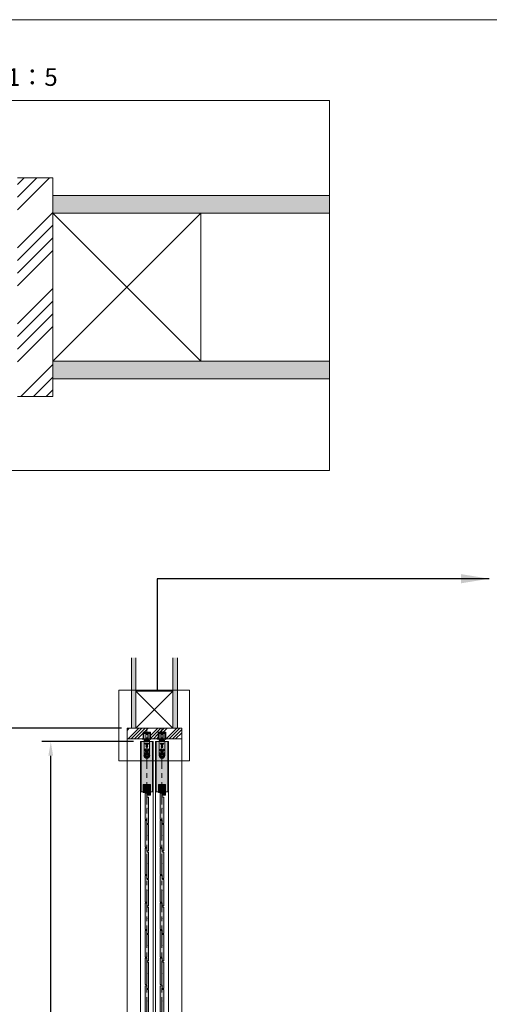
# Model space of a CAD drawing. Units: millimetres. Extents: x 8 to 408, y 3 to 280.
# Drawn here: x 234 to 301, y 140 to 280 of the extents above; entities that cross this region are included whole.
import ezdxf

# ---------------------------------------------------------------- set-up
doc = ezdxf.new("R2010")
doc.units = ezdxf.units.MM
doc.linetypes.add('CENTER', pattern=[50.8, 31.75, -6.35, 6.35, -6.35])
doc.linetypes.add('HIDDENX2', pattern=[19.05, 12.7, -6.35])
doc.layers.get('0').update_dxf_attribs({"lineweight": 13})
doc.layers.add('Continuous', color=7, linetype='Continuous', lineweight=13)
doc.layers.add('Dimensions', color=5, linetype='Continuous', lineweight=9)
doc.styles.get("Standard").update_dxf_attribs({"font": 'MS UI Gothic.ttf'})
doc.dimstyles.new('ISO-25', dxfattribs={"dimtxt": 2.5, "dimasz": 2, "dimexe": 1.25, "dimexo": 1, "dimgap": 0.5, "dimtad": 1, "dimdsep": 46, "dimtxsty": 'Standard', "dimcen": 2.5, "dimadec": 1, "dimazin": 2, "dimtfac": 1, "dimtmove": 0, "dimatfit": 3, "dimfxl": 1, "dimarcsym": 0})

# ---------------------------------------------------------------- blocks, each defined once
blk = doc.blocks.new('A$C4C177E1B')
for p, q in [((0, 85.5), (0.5, 86)), ((0, 11.5), (0, 85.5)), ((0.5, 86), (4.5, 86)), ((4.5, 86), (5, 85.5)), ((5, 85.5), (5, 77)), ((7, 75), (9.5, 75)), ((9.5, 75), (10, 74.5)), ((10, 74.5), (10, 0.5)), ((0.5, 11), (0, 11.5)), ((3, 11), (0.5, 11)), ((5, 0.5), (5, 9)), ((5, 0.5), (5.5, 0)), ((10, 0.5), (9.5, 0)), ((9.5, 0), (5.5, 0))]:
    blk.add_line(p, q)
for centre, start, end in [((7, 77), 180, 270), ((3, 9), 0, 90)]:
    blk.add_arc(centre, 2, start, end)
at = {"layer": 'Continuous'}
blk.add_point((5, 43), dxfattribs=at)
blk = doc.blocks.new('*U2')
at = {"lineweight": 0}
h = blk.add_hatch(color=42, dxfattribs=at)
h.dxf.hatch_style = 1
h.paths.add_polyline_path([(0.25, 1.58), (0.23, 1.6), (0.1, 1.6, -0.414214), (0, 1.7), (0, 2.13), (-0.03, 2.15), (-0.23, 2.15), (-0.25, 2.13), (-0.25, -1.58), (-0.23, -1.6), (-0.1, -1.6, -0.414214), (0, -1.7), (0, -2.13), (0.03, -2.15), (0.23, -2.15), (0.25, -2.13)])
at = {"layer": 'Continuous', "xscale": 0.0500000002152747, "yscale": 0.0500000002152747, "zscale": 0.0500000002152747}
blk.add_blockref('A$C4C177E1B', (-0.25, -2.15), dxfattribs=at)
blk = doc.blocks.new('*U3')
at = {"layer": 'Continuous', "color": 0, "linetype": 'ByBlock', "lineweight": -2}
for p in [(0, 0), (0, -3.9), (0, -7.8), (0, -11.7), (0, -15.6), (0, -19.5), (0, -23.4), (0, -27.3), (0, -31.2), (0, -35.1), (0, -39), (0, -42.9), (0, -46.8), (0, -50.7), (0, -54.6)]:
    blk.add_blockref('*U2', p, dxfattribs=at)
blk = doc.blocks.new('*U6')
at = {"lineweight": 0}
h = blk.add_hatch(color=42, dxfattribs=at)
h.dxf.hatch_style = 1
h.paths.add_polyline_path([(0.25, 1.58), (0.23, 1.6), (0.1, 1.6, -0.414214), (0, 1.7), (0, 2.13), (-0.03, 2.15), (-0.23, 2.15), (-0.25, 2.13), (-0.25, -1.58), (-0.23, -1.6), (-0.1, -1.6, -0.414214), (0, -1.7), (0, -2.13), (0.03, -2.15), (0.23, -2.15), (0.25, -2.13)])
at = {"layer": 'Continuous', "xscale": 0.0500000002152747, "yscale": 0.0500000002152747, "zscale": 0.0500000002152747}
blk.add_blockref('A$C4C177E1B', (-0.25, -2.15), dxfattribs=at)
blk = doc.blocks.new('*U7')
at = {"layer": 'Continuous', "color": 0, "linetype": 'ByBlock', "lineweight": -2}
for p in [(0, 0), (0, -3.9), (0, -7.8), (0, -11.7), (0, -15.6), (0, -19.5), (0, -23.4), (0, -27.3), (0, -31.2), (0, -35.1), (0, -39), (0, -42.9), (0, -46.8), (0, -50.7), (0, -54.6)]:
    blk.add_blockref('*U6', p, dxfattribs=at)
blk = doc.blocks.new('*D32')
at = {"layer": 'Defpoints', "color": 0}
for p in [(249.51, 179.56), (229.93, 62.06), (249.72, 62.06)]:
    blk.add_point(p, dxfattribs=at)
at = {"layer": 'Dimensions', "color": 0, "lineweight": -2}
for p, q in [((248.51, 179.56), (228.68, 179.56)), ((229.93, 177.56), (229.93, 64.06)), ((248.72, 62.06), (228.68, 62.06))]:
    blk.add_line(p, q, dxfattribs=at)
at = {"layer": 'Dimensions', "color": 0}
for points in [[(229.6, 177.56), (230.27, 177.56), (229.93, 179.56)], [(229.6, 64.06), (230.27, 64.06), (229.93, 62.06)]]:
    blk.add_solid(points, dxfattribs=at)
at = {"layer": 'Dimensions', "color": 0, "insert": (227.78, 120.81), "char_height": 2.5, "attachment_point": 5, "rotation": 90}
blk.add_mtext('枠外高さ寸法', dxfattribs=at)
blk = doc.blocks.new('*D33')
at = {"layer": 'Defpoints', "color": 0}
for p in [(238.49, 177.66), (251.24, 177.66), (251.21, 62.46)]:
    blk.add_point(p, dxfattribs=at)
at = {"layer": 'Dimensions', "color": 0, "lineweight": -2}
for p, q in [((250.24, 177.66), (237.24, 177.66)), ((238.49, 64.46), (238.49, 175.66)), ((250.21, 62.46), (237.24, 62.46))]:
    blk.add_line(p, q, dxfattribs=at)
at = {"layer": 'Dimensions', "color": 0}
for points in [[(238.15, 175.66), (238.82, 175.66), (238.49, 177.66)], [(238.15, 64.46), (238.82, 64.46), (238.49, 62.46)]]:
    blk.add_solid(points, dxfattribs=at)
at = {"layer": 'Dimensions', "color": 0, "insert": (236.33, 120.06), "char_height": 2.5, "attachment_point": 5, "rotation": 90}
blk.add_mtext('引戸高さ寸法(ＤＨ)', dxfattribs=at)

msp = doc.modelspace()

# ---------------------------------------------------------------- hatches: boundary and pattern name
at = {"layer": 'Continuous'}
h = msp.add_hatch(dxfattribs=at)
h.set_pattern_fill('ANSI34', color=62, scale=2)
h.set_pattern_definition([(45, (101.038, -790.2715), (-5.388153, 5.388153), []), (45, (102.834, -790.2715), (-5.388153, 5.388153), []), (45, (104.63, -790.2715), (-5.388153, 5.388153), []), (45, (106.426, -790.2715), (-5.388153, 5.388153), [])])
h.paths.add_polyline_path([(238.76859, 257.58942), (233.76859, 257.58942), (233.76859, 226.58943), (238.76859, 226.58943)])
for points in [[(250.56319, 189.5611), (249.93819, 189.5611), (249.93819, 179.5611), (250.56319, 179.5611)], [(256.43819, 189.5611), (255.81319, 189.5611), (255.81319, 179.5611), (256.43819, 179.5611)]]:
    msp.add_hatch(color=254, dxfattribs=at).paths.add_polyline_path(points)
h = msp.add_hatch(dxfattribs=at)
h.set_pattern_fill('ANSI34', color=62, scale=2)
h.set_pattern_definition([(45, (164.5856, -49.601), (-1.347038, 1.347038), []), (45, (165.0346, -49.601), (-1.347038, 1.347038), []), (45, (165.4836, -49.601), (-1.347038, 1.347038), []), (45, (165.9326, -49.601), (-1.347038, 1.347038), [])])
h.paths.add_polyline_path([(251.58819, 178.9861), (252.11319, 178.9861), (252.11319, 179.5611), (249.31319, 179.5611), (249.31319, 178.0611), (251.58819, 178.0611)])
h.paths.add_polyline_path([(254.26319, 179.5611), (252.11319, 179.5611), (252.11319, 178.9861), (252.63819, 178.9861), (252.63819, 178.0611), (253.73819, 178.0611), (253.73819, 178.9861), (254.26319, 178.9861)])
h.paths.add_polyline_path([(257.06319, 179.5611), (254.26319, 179.5611), (254.26319, 178.9861), (254.78819, 178.9861), (254.78819, 178.0611), (257.06319, 178.0611)])
h = msp.add_hatch(color=42, dxfattribs=at)
h.dxf.hatch_style = 1
h.paths.add_polyline_path([(252.11319, 171.5611), (251.60831, 171.5611), (251.60831, 170.4611), (252.11319, 170.4611)])
h.paths.add_polyline_path([(252.61831, 171.5611), (252.11319, 171.5611), (252.11319, 170.4611), (252.11831, 170.4611), (252.11831, 170.0611), (252.61831, 170.0611)])
h = msp.add_hatch(color=42, dxfattribs=at)
h.dxf.hatch_style = 1
h.paths.add_polyline_path([(254.26319, 171.5611), (253.75831, 171.5611), (253.75831, 170.4611), (254.26319, 170.4611)])
h.paths.add_polyline_path([(254.26319, 170.4611), (254.26831, 170.4611), (254.26831, 170.0611), (254.76831, 170.0611), (254.76831, 171.5611), (254.26319, 171.5611)])
at = {"layer": 'Dimensions'}
h = msp.add_hatch(color=42, dxfattribs=at)
h.dxf.hatch_style = 1
h.paths.add_polyline_path([(252.11319, 175.2861, -0.414213562), (251.71319, 175.6861), (251.71319, 177.6611), (251.28819, 177.6611), (251.28819, 170.5611), (251.60069, 170.5611), (251.60069, 171.5611), (252.11319, 171.5611)])
h.paths.add_polyline_path([(252.93819, 177.6611), (252.51319, 177.6611), (252.51319, 175.6861, -0.414213562), (252.11319, 175.2861), (252.11319, 171.5611), (252.62569, 171.5611), (252.62569, 170.5611), (252.93819, 170.5611)])
h = msp.add_hatch(color=42, dxfattribs=at)
h.dxf.hatch_style = 1
h.paths.add_polyline_path([(254.26319, 175.2861, -0.414213562), (253.86319, 175.6861), (253.86319, 177.6611), (253.43819, 177.6611), (253.43819, 170.5611), (253.75069, 170.5611), (253.75069, 171.5611), (254.26319, 171.5611)])
h.paths.add_polyline_path([(255.08819, 177.6611), (254.66319, 177.6611), (254.66319, 175.6861, -0.414213562), (254.26319, 175.2861), (254.26319, 171.5611), (254.77569, 171.5611), (254.77569, 170.5611), (255.08819, 170.5611)])

# ---------------------------------------------------------------- linework, layer by layer
at = {"layer": 'Continuous'}
for p, q in [((233.76859, 257.58942), (238.76859, 257.58942)), ((238.76859, 257.58942), (238.76859, 226.58943)), ((238.76859, 255.08942), (278.03137, 255.08942)), ((238.76859, 252.58942), (278.03137, 252.58942)), ((238.76859, 231.58943), (278.03137, 231.58943)), ((238.76859, 229.08943), (278.03137, 229.08943)), ((233.76859, 226.58943), (238.76859, 226.58943)), ((249.93819, 179.5611), (249.93819, 189.5611)), ((250.56319, 179.5611), (250.56319, 189.5611)), ((255.81319, 179.5611), (255.81319, 189.5611)), ((256.43819, 179.5611), (256.43819, 189.5611)), ((249.31319, 62.0611), (249.31319, 179.5611)), ((249.31319, 179.5611), (257.06319, 179.5611)), ((249.31319, 178.0611), (249.31319, 179.5611)), ((251.58819, 178.0611), (251.58819, 178.9861)), ((251.58819, 178.9861), (252.63819, 178.9861)), ((252.63819, 178.0611), (252.63819, 178.9861)), ((253.73819, 178.0611), (253.73819, 178.9861)), ((253.73819, 178.9861), (254.78819, 178.9861)), ((254.78819, 178.0611), (254.78819, 178.9861)), ((257.06319, 62.0611), (257.06319, 179.5611)), ((257.06319, 178.0611), (257.06319, 179.5611)), ((249.31319, 178.0611), (251.58819, 178.0611)), ((253.01319, 177.6611), (251.21319, 177.6611)), ((251.21319, 177.6611), (251.21319, 62.4611)), ((251.28819, 177.6611), (251.28819, 170.5611)), ((252.63819, 178.0611), (253.73819, 178.0611)), ((252.93819, 170.5611), (252.93819, 177.6611)), ((253.01319, 62.4611), (253.01319, 177.6611)), ((255.16319, 177.6611), (253.36319, 177.6611)), ((253.36319, 177.6611), (253.36319, 62.4611)), ((253.43819, 177.6611), (253.43819, 170.5611)), ((254.78819, 178.0611), (257.06319, 178.0611)), ((255.08819, 170.5611), (255.08819, 177.6611)), ((255.16319, 62.4611), (255.16319, 177.6611)), ((251.60069, 170.5611), (251.28819, 170.5611)), ((251.60069, 170.5611), (251.28831, 170.5611)), ((251.60069, 170.5611), (251.60069, 171.5611)), ((251.60069, 171.5611), (252.62569, 171.5611)), ((251.60831, 170.4611), (251.60831, 171.5611)), ((252.11831, 170.4611), (251.60831, 170.4611)), ((252.11831, 170.0611), (252.11831, 170.4611)), ((252.61831, 170.0611), (252.61831, 171.5611)), ((252.62569, 170.5611), (252.62569, 171.5611)), ((252.93819, 170.5611), (252.62569, 170.5611)), ((252.93807, 170.5611), (252.62569, 170.5611)), ((253.75069, 170.5611), (253.43819, 170.5611)), ((253.75069, 170.5611), (253.43831, 170.5611)), ((253.75069, 170.5611), (253.75069, 171.5611)), ((253.75069, 171.5611), (254.77569, 171.5611)), ((253.75831, 170.4611), (253.75831, 171.5611)), ((254.26831, 170.4611), (253.75831, 170.4611)), ((254.26831, 170.0611), (254.26831, 170.4611)), ((254.76831, 170.0611), (254.76831, 171.5611)), ((254.77569, 170.5611), (254.77569, 171.5611)), ((255.08819, 170.5611), (254.77569, 170.5611)), ((255.08807, 170.5611), (254.77569, 170.5611)), ((252.61831, 170.0611), (252.11831, 170.0611)), ((254.76831, 170.0611), (254.26831, 170.0611))]:
    msp.add_line(p, q, dxfattribs=at)
at = {"layer": 'Continuous', "color": 1}
for p, q in [((258.15373, 184.93888), (248.15373, 184.93888)), ((248.15373, 184.93888), (248.15373, 174.93888)), ((258.15373, 174.93888), (258.15373, 184.93888)), ((248.15373, 174.93888), (258.15373, 174.93888))]:
    msp.add_line(p, q, dxfattribs=at)
at = {"layer": 'Continuous', "color": 62, "linetype": 'HIDDENX2'}
msp.add_line((250.56319, 179.5611), (250.56319, 184.8111), dxfattribs=at)
at = {"layer": 'Continuous', "color": 5}
for p, q in [((251.63217, 178.96695), (251.61319, 178.8961)), ((251.61319, 178.8961), (251.61319, 178.1111)), ((251.63217, 178.96695), (252.59421, 178.96695)), ((251.67319, 178.82695), (251.67319, 178.14014)), ((251.69819, 178.78486), (251.69819, 178.11903)), ((251.72319, 178.87695), (251.82319, 178.87695)), ((252.10069, 178.89195), (251.90819, 178.89195)), ((251.90819, 178.8731), (251.90819, 178.89195)), ((252.31319, 178.89195), (251.91319, 178.89195)), ((251.91319, 178.85195), (251.91319, 178.89195)), ((251.91319, 178.85195), (252.31319, 178.85195)), ((251.94819, 178.78486), (251.94819, 178.11903)), ((251.96319, 178.83695), (251.96319, 178.72695)), ((252.23819, 178.70195), (251.98819, 178.70195)), ((252.18819, 178.98195), (252.03819, 178.98195)), ((252.10069, 178.89195), (252.11319, 178.90445)), ((252.11319, 178.90445), (252.12569, 178.89195)), ((252.12569, 178.89195), (252.31819, 178.89195)), ((252.26319, 178.83695), (252.26319, 178.72695)), ((252.27819, 178.78486), (252.27819, 178.11903)), ((252.31319, 178.85195), (252.31319, 178.89195)), ((252.31819, 178.8731), (252.31819, 178.89195)), ((252.40319, 178.87695), (252.50319, 178.87695)), ((252.52819, 178.78486), (252.52819, 178.11903)), ((252.55319, 178.82695), (252.55319, 178.14014)), ((252.59421, 178.96695), (252.61319, 178.8961)), ((252.61319, 178.8961), (252.61319, 178.1111)), ((253.78217, 178.96695), (253.76319, 178.8961)), ((253.76319, 178.8961), (253.76319, 178.1111)), ((253.78217, 178.96695), (254.74421, 178.96695)), ((253.82319, 178.82695), (253.82319, 178.14014)), ((253.84819, 178.78486), (253.84819, 178.11903)), ((253.87319, 178.87695), (253.97319, 178.87695)), ((254.25069, 178.89195), (254.05819, 178.89195)), ((254.05819, 178.8731), (254.05819, 178.89195)), ((254.46319, 178.89195), (254.06319, 178.89195)), ((254.06319, 178.85195), (254.06319, 178.89195)), ((254.06319, 178.85195), (254.46319, 178.85195)), ((254.09819, 178.78486), (254.09819, 178.11903)), ((254.11319, 178.83695), (254.11319, 178.72695)), ((254.38819, 178.70195), (254.13819, 178.70195)), ((254.33819, 178.98195), (254.18819, 178.98195)), ((254.25069, 178.89195), (254.26319, 178.90445)), ((254.26319, 178.90445), (254.27569, 178.89195)), ((254.27569, 178.89195), (254.46819, 178.89195)), ((254.41319, 178.83695), (254.41319, 178.72695)), ((254.42819, 178.78486), (254.42819, 178.11903)), ((254.46319, 178.85195), (254.46319, 178.89195)), ((254.46819, 178.8731), (254.46819, 178.89195)), ((254.55319, 178.87695), (254.65319, 178.87695)), ((254.67819, 178.78486), (254.67819, 178.11903)), ((254.70319, 178.82695), (254.70319, 178.14014)), ((254.74421, 178.96695), (254.76319, 178.8961)), ((254.76319, 178.8961), (254.76319, 178.1111)), ((251.53819, 178.0611), (251.53819, 178.0261)), ((251.53819, 178.0611), (251.61847, 178.0611)), ((251.61319, 177.99195), (251.56319, 178.0011)), ((251.61319, 177.99195), (251.87319, 177.99195)), ((251.71319, 175.6861), (251.71319, 177.6611)), ((251.71319, 177.6611), (252.51319, 177.6611)), ((251.73791, 177.86695), (251.73791, 177.76695)), ((252.48847, 177.86695), (251.73791, 177.86695)), ((252.48847, 177.76695), (251.73791, 177.76695)), ((251.82319, 178.05195), (251.87319, 178.05195)), ((251.83819, 177.71695), (251.83819, 177.76695)), ((252.38819, 177.71695), (251.83819, 177.71695)), ((251.84072, 177.41163), (251.91319, 177.2861)), ((251.84072, 177.41163), (251.88613, 177.39071)), ((251.88319, 178.04195), (251.88319, 178.00195)), ((251.91319, 178.05195), (251.91319, 177.99195)), ((251.96319, 177.99195), (251.91319, 177.99195)), ((251.91319, 177.71695), (251.91319, 177.86695)), ((251.94319, 177.71695), (251.94319, 177.86695)), ((251.98819, 177.99195), (251.96319, 177.99195)), ((251.96319, 177.2861), (252.26319, 177.2861)), ((251.96819, 177.86695), (251.96819, 177.99195)), ((251.96819, 177.6611), (251.96819, 177.71695)), ((251.98517, 178.67695), (252.24121, 178.67695)), ((251.98819, 177.99195), (251.98819, 178.67695)), ((252.23819, 177.99195), (251.98819, 177.99195)), ((251.98819, 177.50261), (252.01319, 177.45931)), ((252.03819, 177.3111), (251.99072, 177.3111)), ((252.08819, 177.3611), (252.08819, 177.40858)), ((252.13819, 177.3611), (252.13819, 177.40858)), ((252.23567, 177.3111), (252.18819, 177.3111)), ((252.23819, 177.50261), (252.21319, 177.45931)), ((252.23819, 177.99195), (252.23819, 178.67695)), ((252.26319, 177.99195), (252.23819, 177.99195)), ((252.25819, 177.86695), (252.25819, 177.99195)), ((252.25819, 177.6611), (252.25819, 177.71695)), ((252.31319, 177.99195), (252.26319, 177.99195)), ((252.28319, 177.71695), (252.28319, 177.86695)), ((252.31319, 177.99195), (252.31319, 178.05195)), ((252.31319, 177.71695), (252.31319, 177.86695)), ((252.38567, 177.41163), (252.31319, 177.2861)), ((252.34319, 178.04195), (252.34319, 178.00195)), ((252.40319, 178.05195), (252.35319, 178.05195)), ((252.61319, 177.99195), (252.35319, 177.99195)), ((252.38819, 177.71695), (252.38819, 177.76695)), ((252.48847, 177.86695), (252.48847, 177.76695)), ((252.51319, 175.6861), (252.51319, 177.6611)), ((252.60791, 178.0611), (252.68819, 178.0611)), ((252.66319, 178.0011), (252.61319, 177.99195)), ((252.68819, 178.0611), (252.68819, 178.0261)), ((253.68819, 178.0611), (253.68819, 178.0261)), ((253.68819, 178.0611), (253.76847, 178.0611)), ((253.76319, 177.99195), (253.71319, 178.0011)), ((253.76319, 177.99195), (254.02319, 177.99195)), ((253.86319, 175.6861), (253.86319, 177.6611)), ((253.86319, 177.6611), (254.66319, 177.6611)), ((253.88791, 177.86695), (253.88791, 177.76695)), ((254.63847, 177.86695), (253.88791, 177.86695)), ((254.63847, 177.76695), (253.88791, 177.76695)), ((253.97319, 178.05195), (254.02319, 178.05195)), ((253.98819, 177.71695), (253.98819, 177.76695)), ((254.53819, 177.71695), (253.98819, 177.71695)), ((253.99072, 177.41163), (254.06319, 177.2861)), ((253.99072, 177.41163), (254.03613, 177.39071)), ((254.03319, 178.04195), (254.03319, 178.00195)), ((254.06319, 178.05195), (254.06319, 177.99195)), ((254.11319, 177.99195), (254.06319, 177.99195)), ((254.06319, 177.71695), (254.06319, 177.86695)), ((254.09319, 177.71695), (254.09319, 177.86695)), ((254.13819, 177.99195), (254.11319, 177.99195)), ((254.11319, 177.2861), (254.41319, 177.2861)), ((254.11819, 177.86695), (254.11819, 177.99195)), ((254.11819, 177.6611), (254.11819, 177.71695)), ((254.13517, 178.67695), (254.39121, 178.67695)), ((254.13819, 177.99195), (254.13819, 178.67695)), ((254.38819, 177.99195), (254.13819, 177.99195)), ((254.13819, 177.50261), (254.16319, 177.45931)), ((254.18819, 177.3111), (254.14072, 177.3111)), ((254.23819, 177.3611), (254.23819, 177.40858)), ((254.28819, 177.3611), (254.28819, 177.40858)), ((254.38567, 177.3111), (254.33819, 177.3111)), ((254.38819, 177.50261), (254.36319, 177.45931)), ((254.38819, 177.99195), (254.38819, 178.67695)), ((254.41319, 177.99195), (254.38819, 177.99195)), ((254.40819, 177.86695), (254.40819, 177.99195)), ((254.40819, 177.6611), (254.40819, 177.71695)), ((254.46319, 177.99195), (254.41319, 177.99195)), ((254.43319, 177.71695), (254.43319, 177.86695)), ((254.46319, 177.99195), (254.46319, 178.05195)), ((254.46319, 177.71695), (254.46319, 177.86695)), ((254.53567, 177.41163), (254.46319, 177.2861)), ((254.49319, 178.04195), (254.49319, 178.00195)), ((254.55319, 178.05195), (254.50319, 178.05195)), ((254.76319, 177.99195), (254.50319, 177.99195)), ((254.53819, 177.71695), (254.53819, 177.76695)), ((254.63847, 177.86695), (254.63847, 177.76695)), ((254.66319, 175.6861), (254.66319, 177.6611)), ((254.75791, 178.0611), (254.83819, 178.0611)), ((254.81319, 178.0011), (254.76319, 177.99195)), ((254.83819, 178.0611), (254.83819, 178.0261)), ((251.75319, 175.7161), (251.75319, 176.0861)), ((251.77819, 176.0861), (251.75319, 176.0861)), ((251.82519, 176.3361), (251.77597, 176.51979)), ((251.81813, 176.49683), (251.77597, 176.51979)), ((251.77819, 175.7161), (251.77819, 176.0861)), ((251.77819, 176.0861), (252.44819, 176.0861)), ((252.44819, 176.0361), (251.77819, 176.0361)), ((252.44819, 176.0361), (251.77819, 176.0361)), ((251.77819, 176.0261), (251.88819, 176.0261)), ((251.78319, 176.0011), (251.88819, 176.0011)), ((252.33819, 176.3361), (251.88819, 176.3361)), ((251.88819, 175.8861), (251.88819, 176.0011)), ((251.91319, 175.8861), (251.91319, 176.0011)), ((251.96919, 176.58552), (251.94519, 176.62709)), ((251.97319, 177.0711), (252.25319, 177.0711)), ((251.97319, 177.0711), (251.97319, 176.9511)), ((251.97319, 176.9511), (252.25319, 176.9511)), ((252.03819, 177.2611), (251.99072, 177.2611)), ((252.03819, 176.3611), (251.99072, 176.3611)), ((252.03819, 176.3111), (251.99072, 176.3111)), ((251.99819, 176.8511), (251.99819, 176.9511)), ((251.99819, 176.8511), (252.02819, 176.8511)), ((252.02819, 176.8511), (252.02819, 176.9511)), ((252.18819, 176.4861), (252.03819, 176.4861)), ((252.18819, 176.1861), (252.03819, 176.1861)), ((252.07319, 177.0611), (252.15319, 177.0611)), ((252.07319, 177.03039), (252.07319, 177.0611)), ((252.07319, 177.03039), (252.11319, 176.9611)), ((252.08819, 177.16363), (252.08819, 177.2111)), ((252.08819, 176.4111), (252.08819, 176.45858)), ((252.08819, 176.21363), (252.08819, 176.2611)), ((252.09819, 176.8511), (252.09819, 176.9511)), ((252.09819, 176.8511), (252.12819, 176.8511)), ((252.15319, 177.03039), (252.11319, 176.9611)), ((252.12819, 176.8511), (252.12819, 176.9511)), ((252.13819, 177.16363), (252.13819, 177.2111)), ((252.13819, 176.4111), (252.13819, 176.45858)), ((252.13819, 176.21363), (252.13819, 176.2611)), ((252.15319, 177.0611), (252.15319, 177.03039)), ((252.23567, 177.2611), (252.18819, 177.2611)), ((252.23567, 176.3611), (252.18819, 176.3611)), ((252.23567, 176.3111), (252.18819, 176.3111)), ((252.19819, 176.8511), (252.19819, 176.9511)), ((252.19819, 176.8511), (252.22819, 176.8511)), ((252.22819, 176.8511), (252.22819, 176.9511)), ((252.25319, 176.9511), (252.25319, 177.0711)), ((252.28119, 176.62709), (252.25719, 176.58552)), ((252.31319, 175.8861), (252.31319, 176.0011)), ((252.44819, 176.0261), (252.33819, 176.0261)), ((252.44319, 176.0011), (252.33819, 176.0011)), ((252.33819, 175.8861), (252.33819, 176.0011)), ((252.45041, 176.51979), (252.40119, 176.3361)), ((252.45041, 176.51979), (252.40826, 176.49683)), ((252.44819, 175.7161), (252.44819, 176.0861)), ((252.44819, 176.0861), (252.47319, 176.0861)), ((252.47319, 175.7161), (252.47319, 176.0861)), ((253.90319, 175.7161), (253.90319, 176.0861)), ((253.92819, 176.0861), (253.90319, 176.0861)), ((253.97519, 176.3361), (253.92597, 176.51979)), ((253.96813, 176.49683), (253.92597, 176.51979)), ((253.92819, 175.7161), (253.92819, 176.0861)), ((253.92819, 176.0861), (254.59819, 176.0861)), ((254.59819, 176.0361), (253.92819, 176.0361)), ((254.59819, 176.0361), (253.92819, 176.0361)), ((253.92819, 176.0261), (254.03819, 176.0261)), ((253.93319, 176.0011), (254.03819, 176.0011)), ((254.48819, 176.3361), (254.03819, 176.3361)), ((254.03819, 175.8861), (254.03819, 176.0011)), ((254.06319, 175.8861), (254.06319, 176.0011)), ((254.11919, 176.58552), (254.09519, 176.62709)), ((254.12319, 177.0711), (254.40319, 177.0711)), ((254.12319, 177.0711), (254.12319, 176.9511)), ((254.12319, 176.9511), (254.40319, 176.9511)), ((254.18819, 177.2611), (254.14072, 177.2611)), ((254.18819, 176.3611), (254.14072, 176.3611)), ((254.18819, 176.3111), (254.14072, 176.3111)), ((254.14819, 176.8511), (254.14819, 176.9511)), ((254.14819, 176.8511), (254.17819, 176.8511)), ((254.17819, 176.8511), (254.17819, 176.9511)), ((254.33819, 176.4861), (254.18819, 176.4861)), ((254.33819, 176.1861), (254.18819, 176.1861)), ((254.22319, 177.0611), (254.30319, 177.0611)), ((254.22319, 177.03039), (254.22319, 177.0611)), ((254.22319, 177.03039), (254.26319, 176.9611)), ((254.23819, 177.16363), (254.23819, 177.2111)), ((254.23819, 176.4111), (254.23819, 176.45858)), ((254.23819, 176.21363), (254.23819, 176.2611)), ((254.24819, 176.8511), (254.24819, 176.9511)), ((254.24819, 176.8511), (254.27819, 176.8511)), ((254.30319, 177.03039), (254.26319, 176.9611)), ((254.27819, 176.8511), (254.27819, 176.9511)), ((254.28819, 177.16363), (254.28819, 177.2111)), ((254.28819, 176.4111), (254.28819, 176.45858)), ((254.28819, 176.21363), (254.28819, 176.2611)), ((254.30319, 177.0611), (254.30319, 177.03039)), ((254.38567, 177.2611), (254.33819, 177.2611)), ((254.38567, 176.3611), (254.33819, 176.3611)), ((254.38567, 176.3111), (254.33819, 176.3111)), ((254.34819, 176.8511), (254.34819, 176.9511)), ((254.34819, 176.8511), (254.37819, 176.8511)), ((254.37819, 176.8511), (254.37819, 176.9511)), ((254.40319, 176.9511), (254.40319, 177.0711)), ((254.43119, 176.62709), (254.40719, 176.58552)), ((254.46319, 175.8861), (254.46319, 176.0011)), ((254.59819, 176.0261), (254.48819, 176.0261)), ((254.59319, 176.0011), (254.48819, 176.0011)), ((254.48819, 175.8861), (254.48819, 176.0011)), ((254.60041, 176.51979), (254.55119, 176.3361)), ((254.60041, 176.51979), (254.55826, 176.49683)), ((254.59819, 175.7161), (254.59819, 176.0861)), ((254.59819, 176.0861), (254.62319, 176.0861)), ((254.62319, 175.7161), (254.62319, 176.0861)), ((251.84283, 175.57742), (251.79874, 175.82742)), ((251.87185, 175.55676), (251.82336, 175.83176)), ((251.84798, 175.8861), (251.88819, 175.8861)), ((251.84798, 175.8611), (251.88819, 175.8611)), ((251.85548, 175.8611), (251.89819, 175.8611)), ((251.86264, 175.5361), (252.36374, 175.5361)), ((251.91319, 175.87101), (252.31319, 175.87101)), ((251.91319, 175.5461), (251.91319, 175.87101)), ((251.91319, 175.75884), (252.31319, 175.75884)), ((252.31319, 175.5461), (252.31319, 175.87101)), ((252.3709, 175.8611), (252.32819, 175.8611)), ((252.3784, 175.8861), (252.33819, 175.8861)), ((252.3784, 175.8611), (252.33819, 175.8611)), ((252.35453, 175.55676), (252.40302, 175.83176)), ((252.38356, 175.57742), (252.42764, 175.82742)), ((253.99283, 175.57742), (253.94874, 175.82742)), ((254.02185, 175.55676), (253.97336, 175.83176)), ((253.99798, 175.8861), (254.03819, 175.8861)), ((253.99798, 175.8611), (254.03819, 175.8611)), ((254.00548, 175.8611), (254.04819, 175.8611)), ((254.01264, 175.5361), (254.51374, 175.5361)), ((254.06319, 175.87101), (254.46319, 175.87101)), ((254.06319, 175.5461), (254.06319, 175.87101)), ((254.06319, 175.75884), (254.46319, 175.75884)), ((254.46319, 175.5461), (254.46319, 175.87101)), ((254.5209, 175.8611), (254.47819, 175.8611)), ((254.5284, 175.8861), (254.48819, 175.8861)), ((254.5284, 175.8611), (254.48819, 175.8611)), ((254.50453, 175.55676), (254.55302, 175.83176)), ((254.53356, 175.57742), (254.57764, 175.82742))]:
    msp.add_line(p, q, dxfattribs=at)
at = {"layer": 'Continuous', "color": 5, "linetype": 'CENTER', "ltscale": 0.1}
for p, q in [((252.11319, 62.0611), (252.11319, 179.5611)), ((254.26319, 62.0611), (254.26319, 179.5611))]:
    msp.add_line(p, q, dxfattribs=at)
at = {"layer": 'Continuous', "ltscale": 0.2}
for p, q in [((251.28831, 170.5611), (251.60081, 170.5611)), ((252.62581, 170.5611), (252.93831, 170.5611)), ((253.43831, 170.5611), (253.75081, 170.5611)), ((254.77581, 170.5611), (255.08831, 170.5611))]:
    msp.add_line(p, q, dxfattribs=at)
at = {"layer": 'Continuous'}
msp.add_lwpolyline([(7.50353, 280.01537), (407.50353, 280.01537), (407.50353, 3.01537), (7.50353, 3.01537)], close=True, dxfattribs=at)
at = {"layer": 'Continuous', "linetype": 'Continuous'}
msp.add_lwpolyline([(197.43617, 216.0996), (278.03137, 216.0996), (278.03137, 268.55371), (197.43617, 268.55371)], close=True, dxfattribs=at)
at = {"layer": 'Continuous', "color": 86, "ltscale": 0.1}
for points in [[(238.76859, 252.58942), (259.76859, 252.58942), (259.76859, 231.58943), (238.76859, 231.58943), (238.76859, 252.58942), (259.76859, 231.58943), (259.76859, 252.58942), (238.76859, 231.58943)], [(250.56319, 184.8111), (255.81319, 184.8111), (255.81319, 179.5611), (250.56319, 179.5611), (250.56319, 184.8111), (255.81319, 179.5611), (255.81319, 184.8111), (250.56319, 179.5611)]]:
    msp.add_lwpolyline(points, dxfattribs=at)
at = {"layer": 'Continuous', "color": 5}
for centre in [(252.11319, 177.2861), (254.26319, 177.2861)]:
    msp.add_circle(centre, 0.15, dxfattribs=at)
for centre, radius, start, end in [((251.72319, 178.82695), 0.05, 90, 180), ((251.82319, 178.70195), 0.15, 33.5573098, 146.4426902), ((251.82319, 178.67695), 0.2, 69.0751676, 90), ((251.89819, 178.8731), 0.01, 249.0751676, 360), ((251.94819, 178.83695), 0.015, 0, 90), ((251.98819, 178.72695), 0.025, 180, 270), ((252.23819, 178.72695), 0.025, 270, 0), ((252.27819, 178.83695), 0.015, 90, 180), ((252.40319, 178.70195), 0.15, 33.5573098, 146.4426902), ((252.32819, 178.8731), 0.01, 180, 290.9248324), ((252.40319, 178.67695), 0.2, 90, 110.9248324), ((252.50319, 178.82695), 0.05, 0, 90), ((253.87319, 178.82695), 0.05, 90, 180), ((253.97319, 178.70195), 0.15, 33.5573098, 146.4426902), ((253.97319, 178.67695), 0.2, 69.0751676, 90), ((254.04819, 178.8731), 0.01, 249.0751676, 360), ((254.09819, 178.83695), 0.015, 0, 90), ((254.13819, 178.72695), 0.025, 180, 270), ((254.38819, 178.72695), 0.025, 270, 0), ((254.42819, 178.83695), 0.015, 90, 180), ((254.55319, 178.70195), 0.15, 33.5573098, 146.4426902), ((254.47819, 178.8731), 0.01, 180, 290.9248324), ((254.55319, 178.67695), 0.2, 90, 110.9248324), ((254.65319, 178.82695), 0.05, 0, 90), ((251.56319, 178.0261), 0.025, 180, 270), ((251.66319, 178.1111), 0.05, 180, 221.8103149), ((251.61847, 178.0711), 0.01, 270, 41.8103149), ((251.72319, 178.14014), 0.05, 180, 228.1896851), ((251.82319, 178.25195), 0.2, 228.1896851, 270), ((251.82319, 178.20195), 0.15, 213.5573098, 326.4426902), ((251.87319, 178.04195), 0.01, 0, 90), ((251.87319, 178.00195), 0.01, 270, 0), ((252.11319, 177.2861), 0.25, 120, 155.2643897), ((251.86319, 178.05195), 0.05, 0, 30.2451492), ((252.11319, 177.2861), 0.2, 120, 180), ((251.88819, 178.15624), 0.1, 321.1238058, 0), ((251.93819, 178.05195), 0.05, 0, 56.1508684), ((251.91319, 178.69801), 0.075, 315, 343.6872535), ((251.91319, 178.20588), 0.075, 0, 45), ((252.11319, 177.2861), 0.125, 168.463041, 191.536959), ((252.03819, 177.3611), 0.05, 270, 0), ((252.11319, 177.2861), 0.125, 78.463041, 101.536959), ((252.18819, 177.3611), 0.05, 180, 270), ((252.11319, 177.2861), 0.2, 0, 60), ((252.11319, 177.2861), 0.125, 348.463041, 11.536959), ((252.31319, 178.20588), 0.075, 135, 180), ((252.33819, 178.15624), 0.1, 180, 218.8761942), ((252.28819, 178.05195), 0.05, 123.8491316, 180), ((252.11319, 177.2861), 0.25, 24.7356103, 60), ((252.31319, 178.69801), 0.075, 196.3127465, 225), ((252.40319, 178.20195), 0.15, 213.5573098, 326.4426902), ((252.36319, 178.05195), 0.05, 149.7548508, 180), ((252.35319, 178.04195), 0.01, 90, 180), ((252.35319, 178.00195), 0.01, 180, 270), ((252.40319, 178.25195), 0.2, 270, 311.8103149), ((252.50319, 178.14014), 0.05, 311.8103149, 0), ((252.60791, 178.0711), 0.01, 138.1896851, 270), ((252.56319, 178.1111), 0.05, 318.1896851, 0), ((252.66319, 178.0261), 0.025, 270, 0), ((253.71319, 178.0261), 0.025, 180, 270), ((253.81319, 178.1111), 0.05, 180, 221.8103149), ((253.76847, 178.0711), 0.01, 270, 41.8103149), ((253.87319, 178.14014), 0.05, 180, 228.1896851), ((253.97319, 178.25195), 0.2, 228.1896851, 270), ((253.97319, 178.20195), 0.15, 213.5573098, 326.4426902), ((254.02319, 178.04195), 0.01, 0, 90), ((254.02319, 178.00195), 0.01, 270, 0), ((254.26319, 177.2861), 0.25, 120, 155.2643897), ((254.01319, 178.05195), 0.05, 0, 30.2451492), ((254.26319, 177.2861), 0.2, 120, 180), ((254.03819, 178.15624), 0.1, 321.1238058, 0), ((254.08819, 178.05195), 0.05, 0, 56.1508684), ((254.06319, 178.69801), 0.075, 315, 343.6872535), ((254.06319, 178.20588), 0.075, 0, 45), ((254.26319, 177.2861), 0.125, 168.463041, 191.536959), ((254.18819, 177.3611), 0.05, 270, 0), ((254.26319, 177.2861), 0.125, 78.463041, 101.536959), ((254.33819, 177.3611), 0.05, 180, 270), ((254.26319, 177.2861), 0.2, 0, 60), ((254.26319, 177.2861), 0.125, 348.463041, 11.536959), ((254.46319, 178.20588), 0.075, 135, 180), ((254.48819, 178.15624), 0.1, 180, 218.8761942), ((254.43819, 178.05195), 0.05, 123.8491316, 180), ((254.26319, 177.2861), 0.25, 24.7356103, 60), ((254.46319, 178.69801), 0.075, 196.3127465, 225), ((254.55319, 178.20195), 0.15, 213.5573098, 326.4426902), ((254.51319, 178.05195), 0.05, 149.7548508, 180), ((254.50319, 178.04195), 0.01, 90, 180), ((254.50319, 178.00195), 0.01, 180, 270), ((254.55319, 178.25195), 0.2, 270, 311.8103149), ((254.65319, 178.14014), 0.05, 311.8103149, 0), ((254.75791, 178.0711), 0.01, 138.1896851, 270), ((254.71319, 178.1111), 0.05, 318.1896851, 0), ((254.81319, 178.0261), 0.025, 270, 0), ((252.11319, 176.3361), 0.336, 120, 151.4226456), ((252.11319, 176.3361), 0.288, 120, 180), ((252.03819, 176.3361), 0.15, 90, 270), ((251.88819, 176.0011), 0.025, 0, 90), ((252.11319, 176.3361), 0.175, 121.5881355, 238.4118645), ((252.11319, 176.3361), 0.125, 168.463041, 191.536959), ((252.03819, 177.2111), 0.05, 0, 90), ((252.03819, 176.4111), 0.05, 270, 0), ((252.03819, 176.2611), 0.05, 0, 90), ((252.11319, 177.2861), 0.125, 258.463041, 281.536959), ((252.11319, 176.3361), 0.125, 78.463041, 101.536959), ((252.11319, 176.3361), 0.125, 258.463041, 281.536959), ((252.18819, 177.2111), 0.05, 90, 180), ((252.18819, 176.4111), 0.05, 180, 270), ((252.18819, 176.2611), 0.05, 90, 180), ((252.18819, 176.3361), 0.15, 270, 90), ((252.11319, 176.3361), 0.175, 301.5881355, 58.4118645), ((252.11319, 176.3361), 0.125, 348.463041, 11.536959), ((252.11319, 176.3361), 0.288, 0, 60), ((252.11319, 176.3361), 0.336, 28.5773544, 60), ((252.33819, 176.0011), 0.025, 90, 180), ((254.26319, 176.3361), 0.336, 120, 151.4226456), ((254.26319, 176.3361), 0.288, 120, 180), ((254.18819, 176.3361), 0.15, 90, 270), ((254.03819, 176.0011), 0.025, 0, 90), ((254.26319, 176.3361), 0.175, 121.5881355, 238.4118645), ((254.26319, 176.3361), 0.125, 168.463041, 191.536959), ((254.18819, 177.2111), 0.05, 0, 90), ((254.18819, 176.4111), 0.05, 270, 0), ((254.18819, 176.2611), 0.05, 0, 90), ((254.26319, 177.2861), 0.125, 258.463041, 281.536959), ((254.26319, 176.3361), 0.125, 78.463041, 101.536959), ((254.26319, 176.3361), 0.125, 258.463041, 281.536959), ((254.33819, 177.2111), 0.05, 90, 180), ((254.33819, 176.4111), 0.05, 180, 270), ((254.33819, 176.2611), 0.05, 90, 180), ((254.33819, 176.3361), 0.15, 270, 90), ((254.26319, 176.3361), 0.175, 301.5881355, 58.4118645), ((254.26319, 176.3361), 0.125, 348.463041, 11.536959), ((254.26319, 176.3361), 0.288, 0, 60), ((254.26319, 176.3361), 0.336, 28.5773544, 60), ((254.48819, 176.0011), 0.025, 90, 180), ((252.11319, 175.6861), 0.4, 180, 0), ((252.11319, 175.7161), 0.36, 180, 0), ((252.11319, 175.7161), 0.335, 180, 0), ((251.84798, 175.8361), 0.05, 90, 190), ((251.86264, 175.5861), 0.05, 206.5147746, 270), ((251.84798, 175.8361), 0.025, 90, 190), ((251.89207, 175.5861), 0.05, 190, 270), ((251.88958, 175.5111), 0.025, 90, 221.8103149), ((252.11319, 175.7111), 0.325, 221.8103149, 318.1896851), ((251.89647, 175.5611), 0.025, 190, 270), ((251.88819, 175.8861), 0.025, 270, 0), ((251.91723, 175.5111), 0.025, 45.5846914, 90), ((252.11319, 175.7111), 0.255, 225.5846914, 314.4153086), ((252.30915, 175.5111), 0.025, 90, 134.4153086), ((252.33819, 175.8861), 0.025, 180, 270), ((252.32991, 175.5611), 0.025, 270, 350), ((252.33432, 175.5861), 0.05, 270, 350), ((252.3368, 175.5111), 0.025, 318.1896851, 90), ((252.36374, 175.5861), 0.05, 270, 333.4852254), ((252.3784, 175.8361), 0.05, 350, 90), ((252.3784, 175.8361), 0.025, 350, 90), ((254.26319, 175.6861), 0.4, 180, 0), ((254.26319, 175.7161), 0.36, 180, 0), ((254.26319, 175.7161), 0.335, 180, 0), ((253.99798, 175.8361), 0.05, 90, 190), ((254.01264, 175.5861), 0.05, 206.5147746, 270), ((253.99798, 175.8361), 0.025, 90, 190), ((254.04207, 175.5861), 0.05, 190, 270), ((254.03958, 175.5111), 0.025, 90, 221.8103149), ((254.26319, 175.7111), 0.325, 221.8103149, 318.1896851), ((254.04647, 175.5611), 0.025, 190, 270), ((254.03819, 175.8861), 0.025, 270, 0), ((254.06723, 175.5111), 0.025, 45.5846914, 90), ((254.26319, 175.7111), 0.255, 225.5846914, 314.4153086), ((254.45915, 175.5111), 0.025, 90, 134.4153086), ((254.48819, 175.8861), 0.025, 180, 270), ((254.47991, 175.5611), 0.025, 270, 350), ((254.48432, 175.5861), 0.05, 270, 350), ((254.4868, 175.5111), 0.025, 318.1896851, 90), ((254.51374, 175.5861), 0.05, 270, 333.4852254), ((254.5284, 175.8361), 0.05, 350, 90), ((254.5284, 175.8361), 0.025, 350, 90)]:
    msp.add_arc(centre, radius, start, end, dxfattribs=at)
for points, knots in [([(251.99319, 178.96695), (251.99353, 178.96825), (251.99421, 178.97088), (251.99701, 178.97308), (251.9994, 178.97459), (252.00155, 178.97568), (252.00391, 178.97669), (252.00659, 178.97765), (252.00944, 178.97851), (252.01257, 178.9793), (252.01583, 178.97999), (252.02122, 178.98091), (252.02868, 178.98175), (252.03502, 178.98188), (252.03819, 178.98195)], [0, 0, 0, 0, 0.078837569, 0.158688815, 0.203945332, 0.249242918, 0.303453333, 0.357636515, 0.419861128, 0.48209388, 0.551076179, 0.620052826, 0.810246407, 1.000449141, 1.000449141, 1.000449141, 1.000449141]), ([(252.23319, 178.96695), (252.23285, 178.96825), (252.23217, 178.97088), (252.22937, 178.97308), (252.22698, 178.97459), (252.22483, 178.97568), (252.22247, 178.97669), (252.21979, 178.97765), (252.21694, 178.97851), (252.21381, 178.9793), (252.21055, 178.97999), (252.20516, 178.98091), (252.1977, 178.98175), (252.19136, 178.98188), (252.18819, 178.98195)], [0, 0, 0, 0, 0.078837569, 0.158688815, 0.203945332, 0.249242918, 0.303453333, 0.357636515, 0.419861128, 0.48209388, 0.551076179, 0.620052826, 0.810246407, 1.000449141, 1.000449141, 1.000449141, 1.000449141]), ([(254.14319, 178.96695), (254.14353, 178.96825), (254.14421, 178.97088), (254.14701, 178.97308), (254.1494, 178.97459), (254.15155, 178.97568), (254.15391, 178.97669), (254.15659, 178.97765), (254.15944, 178.97851), (254.16257, 178.9793), (254.16583, 178.97999), (254.17122, 178.98091), (254.17868, 178.98175), (254.18502, 178.98188), (254.18819, 178.98195)], [0, 0, 0, 0, 0.078837569, 0.158688815, 0.203945332, 0.249242918, 0.303453333, 0.357636515, 0.419861128, 0.48209388, 0.551076179, 0.620052826, 0.810246407, 1.000449141, 1.000449141, 1.000449141, 1.000449141]), ([(254.38319, 178.96695), (254.38285, 178.96825), (254.38217, 178.97088), (254.37937, 178.97308), (254.37698, 178.97459), (254.37483, 178.97568), (254.37247, 178.97669), (254.36979, 178.97765), (254.36694, 178.97851), (254.36381, 178.9793), (254.36055, 178.97999), (254.35516, 178.98091), (254.3477, 178.98175), (254.34136, 178.98188), (254.33819, 178.98195)], [0, 0, 0, 0, 0.078837569, 0.158688815, 0.203945332, 0.249242918, 0.303453333, 0.357636515, 0.419861128, 0.48209388, 0.551076179, 0.620052826, 0.810246407, 1.000449141, 1.000449141, 1.000449141, 1.000449141]), ([(251.93819, 178.10195), (251.93766, 178.10195), (251.9366, 178.10195), (251.93553, 178.10195), (251.93499, 178.10195)], [0, 0, 0, 0, 0.03174305279, 0.0639320225, 0.0639320225, 0.0639320225, 0.0639320225]), ([(251.93819, 178.10195), (251.94047, 178.10186), (251.94466, 178.10171), (251.95034, 178.10053), (251.95498, 178.09914), (251.95768, 178.09798), (251.9589, 178.09745)], [0, 0, 0, 0, 0.1367414256, 0.250958801, 0.3470241401, 0.4268783343, 0.4268783343, 0.4268783343, 0.4268783343]), ([(251.9589, 178.09745), (251.96003, 178.09692), (251.96191, 178.09602), (251.96412, 178.09471), (251.96537, 178.09392), (251.96591, 178.09356), (251.96604, 178.09347)], [0, 0, 0, 0, 0.0747603638, 0.124899481, 0.1541282157, 0.1636856641, 0.1636856641, 0.1636856641, 0.1636856641]), ([(252.26034, 178.09347), (252.26047, 178.09356), (252.26101, 178.09392), (252.26227, 178.09471), (252.26447, 178.09602), (252.26635, 178.09692), (252.26748, 178.09745)], [0, 0, 0, 0, 0.0095574484, 0.0387861831, 0.0889253003, 0.1636856641, 0.1636856641, 0.1636856641, 0.1636856641]), ([(252.26748, 178.09745), (252.2687, 178.09798), (252.2714, 178.09914), (252.27604, 178.10053), (252.28172, 178.10171), (252.28591, 178.10186), (252.28819, 178.10195)], [0, 0, 0, 0, 0.0798541941, 0.1759195332, 0.2901369087, 0.4268783343, 0.4268783343, 0.4268783343, 0.4268783343]), ([(252.29139, 178.10195), (252.29085, 178.10195), (252.28979, 178.10195), (252.28872, 178.10195), (252.28819, 178.10195)], [0, 0, 0, 0, 0.03220163437, 0.0639320225, 0.0639320225, 0.0639320225, 0.0639320225]), ([(254.08819, 178.10195), (254.08766, 178.10195), (254.0866, 178.10195), (254.08553, 178.10195), (254.08499, 178.10195)], [0, 0, 0, 0, 0.03174305279, 0.0639320225, 0.0639320225, 0.0639320225, 0.0639320225]), ([(254.08819, 178.10195), (254.09047, 178.10186), (254.09466, 178.10171), (254.10034, 178.10053), (254.10498, 178.09914), (254.10768, 178.09798), (254.1089, 178.09745)], [0, 0, 0, 0, 0.1367414256, 0.250958801, 0.3470241401, 0.4268783343, 0.4268783343, 0.4268783343, 0.4268783343]), ([(254.1089, 178.09745), (254.11003, 178.09692), (254.11191, 178.09602), (254.11412, 178.09471), (254.11537, 178.09392), (254.11591, 178.09356), (254.11604, 178.09347)], [0, 0, 0, 0, 0.0747603638, 0.124899481, 0.1541282157, 0.1636856641, 0.1636856641, 0.1636856641, 0.1636856641]), ([(254.41034, 178.09347), (254.41047, 178.09356), (254.41101, 178.09392), (254.41227, 178.09471), (254.41447, 178.09602), (254.41635, 178.09692), (254.41748, 178.09745)], [0, 0, 0, 0, 0.0095574484, 0.0387861831, 0.0889253003, 0.1636856641, 0.1636856641, 0.1636856641, 0.1636856641]), ([(254.41748, 178.09745), (254.4187, 178.09798), (254.4214, 178.09914), (254.42604, 178.10053), (254.43172, 178.10171), (254.43591, 178.10186), (254.43819, 178.10195)], [0, 0, 0, 0, 0.0798541941, 0.1759195332, 0.2901369087, 0.4268783343, 0.4268783343, 0.4268783343, 0.4268783343]), ([(254.44139, 178.10195), (254.44085, 178.10195), (254.43979, 178.10195), (254.43872, 178.10195), (254.43819, 178.10195)], [0, 0, 0, 0, 0.03220163437, 0.0639320225, 0.0639320225, 0.0639320225, 0.0639320225])]:
    msp.add_open_spline(points, degree=3, knots=knots, dxfattribs=at)
for points in [[(251.96622, 178.64498), (251.96322, 178.64197), (251.95721, 178.63596), (251.9512, 178.62995), (251.94819, 178.62695)], [(251.94819, 178.27695), (251.9512, 178.27394), (251.95721, 178.26793), (251.96322, 178.26192), (251.96622, 178.25891)], [(252.27819, 178.62695), (252.27519, 178.62995), (252.26917, 178.63596), (252.26316, 178.64197), (252.26016, 178.64498)], [(252.26016, 178.25891), (252.26316, 178.26192), (252.26917, 178.26793), (252.27519, 178.27394), (252.27819, 178.27695)], [(254.11622, 178.64498), (254.11322, 178.64197), (254.10721, 178.63596), (254.1012, 178.62995), (254.09819, 178.62695)], [(254.09819, 178.27695), (254.1012, 178.27394), (254.10721, 178.26793), (254.11322, 178.26192), (254.11622, 178.25891)], [(254.42819, 178.62695), (254.42519, 178.62995), (254.41917, 178.63596), (254.41316, 178.64197), (254.41016, 178.64498)], [(254.41016, 178.25891), (254.41316, 178.26192), (254.41917, 178.26793), (254.42519, 178.27394), (254.42819, 178.27695)]]:
    msp.add_open_spline(points, degree=3, dxfattribs=at)
for p in [(251.61319, 178.96695), (252.61319, 178.96695), (252.61319, 178.96695), (253.76319, 178.96695), (254.76319, 178.96695), (254.76319, 178.96695), (251.53819, 178.0611), (251.56319, 178.0011), (251.73791, 177.86695), (251.83819, 177.71695), (252.61319, 178.0011), (252.61319, 178.0011), (252.61319, 177.99195), (252.61319, 177.99195), (253.68819, 178.0611), (253.71319, 178.0011), (253.88791, 177.86695), (253.98819, 177.71695), (254.76319, 178.0011), (254.76319, 178.0011), (254.76319, 177.99195), (254.76319, 177.99195), (251.71319, 175.6861), (252.11319, 175.2671), (252.51319, 175.6861), (253.86319, 175.6861), (254.26319, 175.2671), (254.66319, 175.6861)]:
    msp.add_point(p, dxfattribs=at)
at = {"layer": 'Continuous', "color": 254, "linetype": 'Continuous'}
for points in [[(278.03137, 253.45347), (278.03137, 252.58942), (238.76859, 255.08942), (238.76859, 252.58942)], [(278.03137, 255.08942), (278.03137, 253.45347), (278.03137, 255.08942), (238.76859, 255.08942)], [(278.03137, 229.95348), (278.03137, 229.08943), (238.76859, 231.58943), (238.76859, 229.08943)], [(278.03137, 231.58943), (278.03137, 229.95348), (278.03137, 231.58943), (238.76859, 231.58943)]]:
    msp.add_solid(points, dxfattribs=at)

# ---------------------------------------------------------------- block references
at = {"layer": 'Continuous'}
for name, p in [('*U3', (252.11331, 168.2111)), ('*U7', (254.26331, 168.2111))]:
    msp.add_blockref(name, p, dxfattribs=at)

# ---------------------------------------------------------------- texts
at = {"layer": 'Continuous', "insert": (197.39897, 273.12987), "char_height": 2.5, "width": 45.5166, "attachment_point": 1}
msp.add_mtext('右端部断面詳細図 Ｓ＝1：5', dxfattribs=at)

# ---------------------------------------------------------------- dimensions: what is measured, and where the dimension line sits
at = {"layer": 'Dimensions', "color": 5}
for base, p1, p2, text, picture, middle in [((229.93182, 62.0611), (249.51319, 179.5611), (249.71776, 62.0611), '枠外高さ寸法', '*D32', (227.77699, 120.8111)), ((238.48528, 177.66095), (251.21344, 62.4611), (251.23844, 177.66095), '引戸高さ寸法(ＤＨ)', '*D33', (236.33045, 120.06102))]:
    dim = msp.add_linear_dim(base=base, p1=p1, p2=p2, angle=90, text=text, dimstyle='ISO-25', override={"dimlfac": 20}, dxfattribs=at)
    dim.commit()
    dim.dimension.update_dxf_attribs({"geometry": picture, "text_midpoint": middle})

# ---------------------------------------------------------------- leaders
at = {"layer": 'Continuous', "color": 1}
msp.add_leader([(300.65652, 200.75835), (253.58395, 200.75835), (253.58395, 184.93888)], dimstyle='ISO-25', override={"dimscale": 1, "dimasz": 4, "dimgap": 0.5, "dimtad": 0}, dxfattribs=at)

doc.saveas('drawing.dxf')
